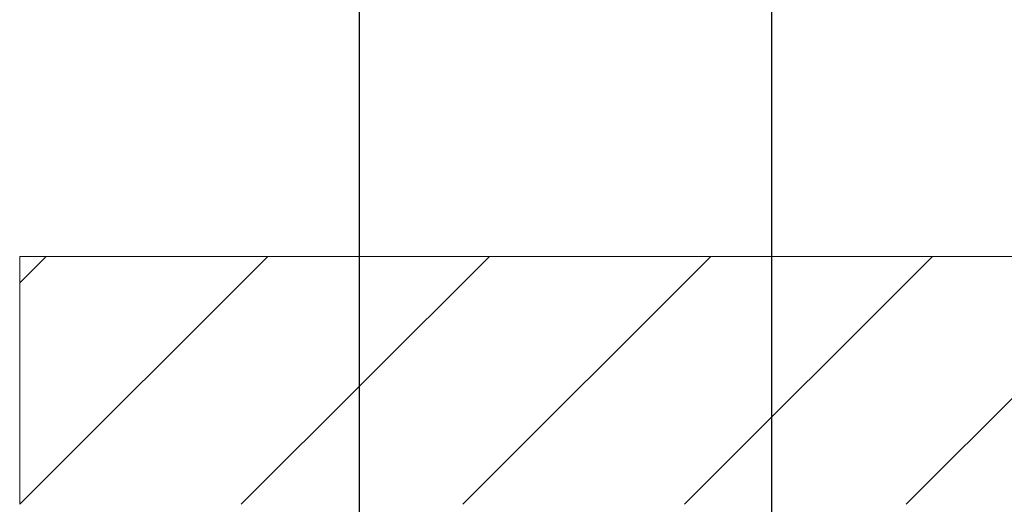
# Model space of a CAD drawing. Units: millimetres. Extents: x 2432 to 3068, y 142 to 837.
# Drawn here: x 2432 to 2508, y 715 to 752 of the extents above; entities that cross this region are included whole.
import ezdxf

# ---------------------------------------------------------------- set-up
doc = ezdxf.new("R2010")
doc.units = ezdxf.units.MM
doc.linetypes.add('______..__..__..', pattern=[7.2, 2.7, -0.9, 0.9, -0.9, 0.9, -0.9])
doc.linetypes.add('________________', pattern=[0])
doc.layers.add('Ansichten', color=7, linetype='Continuous')
doc.layers.add('Maße', color=7, linetype='Continuous')
doc.dimstyles.get("Standard").update_dxf_attribs({"dimtxt": 0.18, "dimasz": 0.18, "dimexe": 0.18, "dimexo": 0.0625, "dimgap": 0.09, "dimtad": 0, "dimtih": 1, "dimtoh": 1, "dimdec": 4, "dimzin": 0, "dimdsep": 46, "dimtxsty": 'Standard', "dimcen": 0.09, "dimadec": 0, "dimazin": 0, "dimtfac": 1, "dimtdec": 4, "dimtofl": 0, "dimtmove": 0, "dimatfit": 3, "dimfxl": 0, "dimtolj": 1, "dimtzin": 0, "dimarcsym": 0})

# ---------------------------------------------------------------- blocks, each defined once
blk = doc.blocks.new('@734')
at = {"layer": 'Ansichten', "color": 1}
for p, q in [((2432.5, 731.475), (2434.529, 733.504)), ((2432.5, 714.504), (2451.5, 733.504)), ((2449.471, 714.504), (2468.471, 733.504)), ((2466.441, 714.504), (2485.441, 733.504)), ((2483.412, 714.504), (2502.412, 733.504)), ((2500.382, 714.504), (2519.382, 733.504))]:
    blk.add_line(p, q, dxfattribs=at)
at = {"layer": 'Ansichten', "color": 7, "linetype": '________________', "lineweight": 9}
for p in [(2432.5, 714.504), (3020.5, 733.504)]:
    blk.add_line(p, (2432.5, 733.504), dxfattribs=at)
blk = doc.blocks.new('*D3')
at = {"layer": 'Defpoints', "color": 0}
for p in [(2458.522, 817.386), (2998.5, 712.751), (2458.522, 700.28)]:
    blk.add_point(p, dxfattribs=at)
at = {"layer": 'Maße', "color": 0, "lineweight": -2}
for p, q in [((2458.522, 700.343), (2458.522, 823.566)), ((2998.5, 712.814), (2998.5, 823.566)), ((2986.5, 823.386), (2470.522, 823.386))]:
    blk.add_line(p, q, dxfattribs=at)
at = {"layer": 'Maße', "color": 0}
for points in [[(2470.522, 825.386), (2470.522, 821.386), (2458.522, 823.386)], [(2986.5, 821.386), (2986.5, 825.386), (2998.5, 823.386)]]:
    blk.add_solid(points, dxfattribs=at)
at = {"layer": 'Maße', "color": 0, "insert": (2721.907, 829.476), "char_height": 12, "attachment_point": 5}
blk.add_mtext('\\A1;540', dxfattribs=at)
blk = doc.blocks.new('*D4')
at = {"layer": 'Defpoints', "color": 0}
for p in [(2490.087, 785.957), (2998.5, 712.751), (2490.087, 690.79)]:
    blk.add_point(p, dxfattribs=at)
at = {"layer": 'Maße', "color": 0, "lineweight": -2}
for p, q in [((2490.087, 690.853), (2490.087, 792.137)), ((2986.5, 791.957), (2502.087, 791.957)), ((2998.5, 712.814), (2998.5, 792.137))]:
    blk.add_line(p, q, dxfattribs=at)
at = {"layer": 'Maße', "color": 0}
for points in [[(2502.087, 793.957), (2502.087, 789.957), (2490.087, 791.957)], [(2986.5, 789.957), (2986.5, 793.957), (2998.5, 791.957)]]:
    blk.add_solid(points, dxfattribs=at)
at = {"layer": 'Maße', "color": 0, "insert": (2710.195, 798.047), "char_height": 12, "attachment_point": 5}
blk.add_mtext('\\A1;508.4', dxfattribs=at)

msp = doc.modelspace()

# ---------------------------------------------------------------- block references
at = {"layer": 'Ansichten', "color": 7, "linetype": '______..__..__..', "lineweight": 9}
msp.add_blockref('@734', (0, 0), dxfattribs=at)

# ---------------------------------------------------------------- dimensions: what is measured, and where the dimension line sits
at = {"layer": 'Maße', "color": 5}
for base, p2, picture, middle in [((2458.522, 823.386), (2458.522, 700.28), '*D3', (2721.907, 823.386)), ((2490.087, 791.957), (2490.087, 690.79), '*D4', (2710.195, 791.957))]:
    dim = msp.add_linear_dim(base=base, p1=(2998.5, 712.751), p2=p2, dimstyle='Standard', override={"dimtxt": 12, "dimasz": 12, "dimtad": 1, "dimjust": 0, "dimtih": 0, "dimtoh": 0, "dimdec": 1, "dimlfac": 1, "dimzin": 8, "dimsah": 1, "dimse1": 0, "dimse2": 0, "dimsd1": 0, "dimsd2": 0, "dimadec": 2, "dimazin": 2, "dimtol": 0, "dimtp": 0, "dimtm": 0, "dimtfac": 0.5, "dimtzin": 8}, dxfattribs=at)
    dim.commit()
    dim.dimension.update_dxf_attribs({"geometry": picture, "text_midpoint": middle, "dimtype": 160})

doc.saveas('drawing.dxf')
